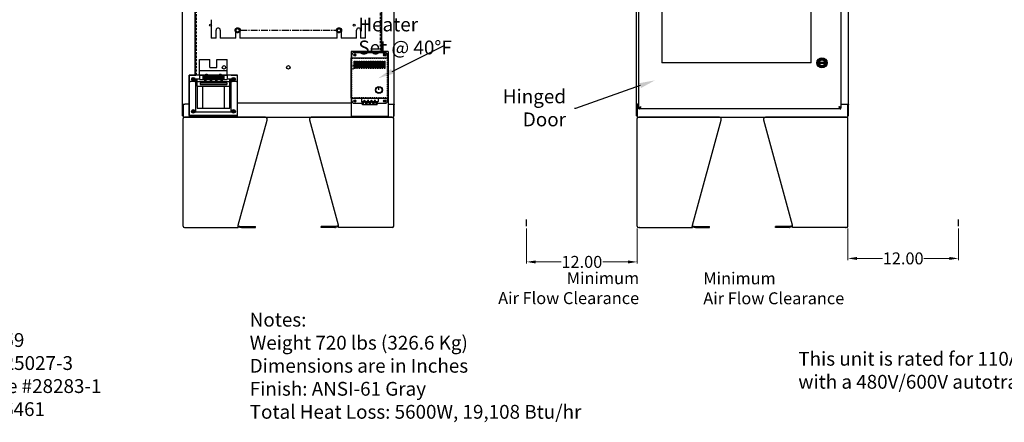
# Model space of a CAD drawing. Units: inches. Extents: x -46 to 240, y -17 to 106.
# Drawn here: x 38 to 145, y -17 to 26 of the extents above; entities that cross this region are included whole.
import ezdxf
from ezdxf import colors
from ezdxf.entities.mleader import LeaderData, LeaderLine
from ezdxf.math import Vec2, Vec3

# ---------------------------------------------------------------- set-up
doc = ezdxf.new("R2010")
doc.units = ezdxf.units.IN
doc.header["$MEASUREMENT"] = 0
for name, pattern in [('CENTER2', [1.125, 0.75, -0.125, 0.125, -0.125]), ('HIDDEN', [0.375, 0.25, -0.125]), ('HIDDEN2', [0.1875, 0.125, -0.0625]), ('SHORT_DASH', [0.125, 0.0625, -0.0625])]:
    doc.linetypes.add(name, pattern=pattern)
for name, color, linetype in [('02___PRT_ALL_AXES', 7, 'Continuous'), ('COMPONENTS', 4, 'Continuous'), ('DEFAULT_2', 8, 'HIDDEN'), ('DIM', 3, 'Continuous'), ('Floor Stand', 30, 'Continuous'), ('Heater', 3, 'Continuous'), ('Heater Bracket', 113, 'Continuous'), ('HIDDEN', 1, 'HIDDEN'), ('Latch', 50, 'HIDDEN2'), ('NOTES', 140, 'Continuous'), ('Panel', 3, 'Continuous')]:
    doc.layers.add(name, color=color, linetype=linetype)
doc.layers.add('AM_5', color=3, linetype='Continuous', lineweight=15)
doc.dimstyles.new('Standard$0', dxfattribs={"dimtxt": 1.3, "dimasz": 1, "dimexe": 0.18, "dimexo": 0.25, "dimgap": 0.09, "dimtad": 0, "dimtih": 1, "dimtoh": 1, "dimdec": 4, "dimzin": 0, "dimdsep": 46, "dimtxsty": 'Standard', "dimcen": 0.09, "dimclrd": 7, "dimclre": 7, "dimclrt": 7, "dimadec": 0, "dimazin": 0, "dimtfac": 1, "dimtdec": 4, "dimtofl": 0, "dimtmove": 0, "dimatfit": 3, "dimfxl": 1, "dimtolj": 1, "dimtzin": 0, "dimlwd": -1, "dimlwe": -1, "dimarcsym": 0})

# ---------------------------------------------------------------- blocks, each defined once
blk = doc.blocks.new('*D56')
at = {"layer": 'AM_5', "color": 7, "transparency": 16777216}
for p, q in [((127.61, 3.74), (127.61, 0.3)), ((139.61, 3.74), (139.61, 0.3)), ((128.61, 0.48), (131.35, 0.48)), ((138.61, 0.48), (135.86, 0.48))]:
    blk.add_line(p, q, dxfattribs=at)
for points in [[(128.61, 0.64), (128.61, 0.31), (127.61, 0.48)], [(138.61, 0.64), (138.61, 0.31), (139.61, 0.48)]]:
    blk.add_solid(points, dxfattribs=at)
at = {"layer": 'Defpoints', "color": 0, "transparency": 16777216}
for p in [(127.61, 3.99), (139.61, 3.99), (139.61, 0.48)]:
    blk.add_point(p, dxfattribs=at)
at = {"layer": 'AM_5', "color": 7, "transparency": 16777216, "insert": (133.61, 0.48), "char_height": 1.3, "attachment_point": 5}
blk.add_mtext('\\A1;12.00', dxfattribs=at)
blk = doc.blocks.new('*D57')
at = {"layer": 'AM_5', "color": 7, "transparency": 16777216}
for p, q in [((92.73, 3.74), (92.73, -0.08)), ((104.73, 3.74), (104.73, -0.08)), ((93.73, 0.1), (96.48, 0.1)), ((103.73, 0.1), (100.99, 0.1))]:
    blk.add_line(p, q, dxfattribs=at)
for points in [[(93.73, 0.26), (93.73, -0.07), (92.73, 0.1)], [(103.73, 0.26), (103.73, -0.07), (104.73, 0.1)]]:
    blk.add_solid(points, dxfattribs=at)
at = {"layer": 'Defpoints', "color": 0, "transparency": 16777216}
for p in [(92.73, 3.99), (104.73, 3.99), (92.73, 0.1)]:
    blk.add_point(p, dxfattribs=at)
at = {"layer": 'AM_5', "color": 7, "transparency": 16777216, "insert": (98.73, 0.1), "char_height": 1.3, "attachment_point": 5}
blk.add_mtext('\\A1;12.00', dxfattribs=at)

msp = doc.modelspace()

# ---------------------------------------------------------------- linework, layer by layer
at = {"color": 7, "linetype": 'Continuous'}
for p, q in [((55.375, 15.949), (55.375, 97.622)), ((78.375, 15.949), (78.375, 97.622)), ((104.669, 15.949), (104.669, 97.699)), ((127.669, 15.949), (127.669, 97.699)), ((104.919, 16.829), (104.919, 96.819)), ((126.857, 96.819), (126.857, 16.829)), ((55.472, 17.193), (55.375, 17.193)), ((55.435, 17.231), (55.625, 17.231)), ((55.437, 17.137), (55.437, 15.824)), ((55.625, 17.199), (55.5, 17.199)), ((77.706, 17.231), (78.314, 17.231)), ((78.25, 17.199), (77.706, 17.199)), ((78.277, 17.193), (78.375, 17.193)), ((78.312, 15.824), (78.312, 17.137)), ((104.767, 17.193), (104.669, 17.193)), ((104.73, 17.231), (104.919, 17.231)), ((104.732, 17.137), (104.732, 15.824)), ((104.919, 17.199), (104.794, 17.199)), ((126.857, 17.231), (127.609, 17.231)), ((127.544, 17.199), (126.857, 17.199)), ((127.572, 17.193), (127.669, 17.193)), ((127.607, 15.824), (127.607, 17.137)), ((104.919, 16.824), (104.93, 16.825)), ((104.919, 16.699), (104.919, 16.824)), ((126.857, 16.699), (104.919, 16.699)), ((104.92, 16.829), (104.921, 16.834)), ((104.92, 16.829), (104.964, 16.829)), ((105.14, 16.94), (105.169, 16.949)), ((126.856, 16.829), (126.812, 16.829)), ((126.846, 16.825), (126.857, 16.824)), ((126.856, 16.829), (126.855, 16.834)), ((126.857, 16.829), (126.856, 16.829)), ((126.857, 16.699), (126.857, 16.824)), ((55.375, 15.949), (55.437, 15.949)), ((55.437, 15.824), (78.312, 15.824)), ((78.375, 15.949), (78.312, 15.949)), ((104.669, 15.949), (104.732, 15.949)), ((104.732, 15.824), (127.607, 15.824)), ((127.669, 15.949), (127.607, 15.949))]:
    msp.add_line(p, q, dxfattribs=at)
at = {"color": 7}
for p, q in [((56.75, 20.373), (56.75, 96.34)), ((77, 22.924), (77, 96.34)), ((107.404, 28.917), (107.404, 21.721)), ((123.624, 21.721), (123.624, 28.917)), ((107.479, 21.721), (107.404, 21.721)), ((123.549, 21.721), (107.479, 21.721)), ((123.624, 21.721), (123.549, 21.721)), ((56.115, 17.231), (55.625, 17.231))]:
    msp.add_line(p, q, dxfattribs=at)
for p, q in [((58.496, 26.391), (58.496, 24.391)), ((75.256, 24.391), (75.256, 26.391)), ((59.032, 24.391), (59.032, 25.266)), ((59.47, 25.266), (59.47, 24.391)), ((61.157, 24.391), (61.157, 25.266)), ((61.595, 25.266), (61.595, 24.391)), ((72.157, 24.391), (72.157, 25.266)), ((72.595, 25.266), (72.595, 24.391)), ((74.282, 24.391), (74.282, 25.266)), ((74.72, 25.266), (74.72, 24.391)), ((59.032, 24.391), (58.496, 24.391)), ((61.157, 24.391), (59.47, 24.391)), ((72.157, 24.391), (61.595, 24.391)), ((74.282, 24.391), (72.595, 24.391)), ((75.256, 24.391), (74.72, 24.391))]:
    msp.add_line(p, q)
at = {"color": 7, "linetype": 'Continuous'}
for points in [[(55.414, 17.22), (55.406, 17.217), (55.402, 17.215), (55.399, 17.214), (55.395, 17.212), (55.392, 17.211), (55.389, 17.209), (55.386, 17.208), (55.384, 17.206), (55.382, 17.205), (55.38, 17.203), (55.378, 17.202), (55.377, 17.2), (55.376, 17.198), (55.375, 17.197), (55.375, 17.195), (55.375, 17.193)], [(55.435, 17.231), (55.433, 17.229), (55.431, 17.228), (55.428, 17.226), (55.425, 17.224), (55.421, 17.223), (55.418, 17.221), (55.414, 17.22)], [(55.53, 17.231), (55.53, 17.229), (55.53, 17.227), (55.53, 17.225), (55.53, 17.224), (55.53, 17.222), (55.529, 17.221), (55.528, 17.219), (55.527, 17.218), (55.525, 17.216), (55.524, 17.215), (55.522, 17.213), (55.521, 17.212), (55.519, 17.211), (55.517, 17.21), (55.515, 17.208), (55.512, 17.207), (55.51, 17.206), (55.508, 17.204), (55.506, 17.203), (55.505, 17.202), (55.503, 17.2), (55.502, 17.199)], [(78.219, 17.231), (78.219, 17.229), (78.219, 17.227), (78.219, 17.225), (78.219, 17.224), (78.22, 17.222), (78.221, 17.221), (78.221, 17.219), (78.223, 17.218), (78.224, 17.216), (78.226, 17.215), (78.227, 17.213), (78.229, 17.212), (78.231, 17.211), (78.233, 17.21), (78.235, 17.208), (78.237, 17.207), (78.239, 17.206), (78.241, 17.204), (78.243, 17.203), (78.245, 17.202), (78.246, 17.2), (78.247, 17.199)], [(78.314, 17.231), (78.316, 17.229), (78.319, 17.228), (78.321, 17.226), (78.325, 17.224), (78.328, 17.223), (78.332, 17.221), (78.336, 17.22), (78.34, 17.218), (78.343, 17.217), (78.347, 17.215), (78.351, 17.214), (78.354, 17.212), (78.357, 17.211), (78.36, 17.209), (78.363, 17.208), (78.366, 17.206), (78.368, 17.205), (78.37, 17.203), (78.371, 17.202), (78.373, 17.2), (78.373, 17.198), (78.374, 17.197), (78.375, 17.195), (78.375, 17.193)], [(104.709, 17.22), (104.701, 17.217), (104.697, 17.215), (104.693, 17.214), (104.69, 17.212), (104.687, 17.211), (104.684, 17.209), (104.681, 17.208), (104.678, 17.206), (104.676, 17.205), (104.674, 17.203), (104.673, 17.202), (104.672, 17.2), (104.671, 17.198), (104.67, 17.197), (104.67, 17.195), (104.669, 17.193)], [(104.73, 17.231), (104.728, 17.229), (104.726, 17.228), (104.723, 17.226), (104.72, 17.224), (104.716, 17.223), (104.712, 17.221), (104.709, 17.22)], [(104.825, 17.231), (104.825, 17.229), (104.825, 17.227), (104.825, 17.225), (104.825, 17.224), (104.824, 17.222), (104.824, 17.221), (104.823, 17.219), (104.822, 17.218), (104.82, 17.216), (104.819, 17.215), (104.817, 17.213), (104.815, 17.212), (104.813, 17.211), (104.811, 17.21), (104.809, 17.208), (104.807, 17.207), (104.805, 17.206), (104.803, 17.204), (104.801, 17.203), (104.799, 17.202), (104.798, 17.2), (104.797, 17.199)], [(127.514, 17.231), (127.514, 17.229), (127.514, 17.227), (127.514, 17.225), (127.514, 17.224), (127.515, 17.222), (127.515, 17.221), (127.516, 17.219), (127.517, 17.218), (127.519, 17.216), (127.52, 17.215), (127.522, 17.213), (127.524, 17.212), (127.525, 17.211), (127.528, 17.21), (127.53, 17.208), (127.532, 17.207), (127.534, 17.206), (127.536, 17.204), (127.538, 17.203), (127.54, 17.202), (127.541, 17.2), (127.542, 17.199)], [(127.609, 17.231), (127.611, 17.229), (127.613, 17.228), (127.616, 17.226), (127.619, 17.224), (127.623, 17.223), (127.626, 17.221), (127.63, 17.22), (127.634, 17.218), (127.638, 17.217), (127.642, 17.215), (127.645, 17.214), (127.649, 17.212), (127.652, 17.211), (127.655, 17.209), (127.658, 17.208), (127.66, 17.206), (127.663, 17.205), (127.664, 17.203), (127.666, 17.202), (127.667, 17.2), (127.668, 17.198), (127.669, 17.197), (127.669, 17.195), (127.669, 17.193)], [(104.919, 16.699), (104.93, 16.7), (104.94, 16.702), (104.951, 16.704), (104.961, 16.708), (104.971, 16.713), (104.982, 16.718), (104.992, 16.725), (105.003, 16.733), (105.013, 16.742), (105.024, 16.751), (105.034, 16.761), (105.044, 16.773), (105.055, 16.785), (105.065, 16.797), (105.076, 16.811), (105.086, 16.824), (105.096, 16.839), (105.107, 16.854), (105.117, 16.869), (105.128, 16.885), (105.138, 16.901), (105.149, 16.917), (105.159, 16.933), (105.169, 16.949)], [(104.921, 16.834), (104.923, 16.839), (104.926, 16.843), (104.93, 16.848), (104.935, 16.853), (104.94, 16.857), (104.946, 16.862), (104.953, 16.866), (104.961, 16.871), (104.969, 16.876), (104.978, 16.88), (104.988, 16.885), (104.998, 16.889), (105.009, 16.894), (105.021, 16.899), (105.032, 16.903), (105.045, 16.908), (105.058, 16.913), (105.071, 16.917), (105.084, 16.922), (105.098, 16.926), (105.112, 16.931), (105.126, 16.936), (105.14, 16.94)], [(104.93, 16.825), (104.94, 16.826), (104.951, 16.827), (104.961, 16.829)], [(104.961, 16.829), (104.971, 16.831), (104.982, 16.834), (104.992, 16.837), (105.003, 16.841), (105.013, 16.846), (105.024, 16.85), (105.034, 16.855), (105.044, 16.861)], [(105.044, 16.861), (105.055, 16.867), (105.065, 16.873)], [(105.065, 16.873), (105.076, 16.88), (105.086, 16.887), (105.096, 16.894), (105.107, 16.902), (105.117, 16.909), (105.128, 16.917), (105.138, 16.925), (105.149, 16.933), (105.159, 16.941), (105.169, 16.949)], [(105.07, 16.877), (105.071, 16.877), (105.077, 16.883), (105.084, 16.889), (105.091, 16.895), (105.098, 16.901), (105.106, 16.907), (105.115, 16.913), (105.123, 16.919), (105.132, 16.925), (105.141, 16.931), (105.151, 16.937), (105.16, 16.943), (105.169, 16.949)], [(126.607, 16.949), (126.617, 16.941), (126.628, 16.933), (126.638, 16.925), (126.649, 16.917), (126.659, 16.909), (126.669, 16.902), (126.68, 16.894), (126.69, 16.887), (126.701, 16.88)], [(126.706, 16.877), (126.705, 16.877), (126.699, 16.883), (126.692, 16.889), (126.685, 16.895), (126.678, 16.901), (126.67, 16.907), (126.662, 16.913), (126.653, 16.919), (126.644, 16.925), (126.635, 16.931), (126.626, 16.937), (126.616, 16.943), (126.607, 16.949)], [(126.607, 16.949), (126.617, 16.933), (126.628, 16.917), (126.638, 16.901), (126.649, 16.885), (126.659, 16.869), (126.669, 16.854), (126.68, 16.839), (126.69, 16.824), (126.701, 16.811), (126.711, 16.797), (126.721, 16.785), (126.732, 16.773), (126.742, 16.761), (126.753, 16.751), (126.763, 16.742), (126.774, 16.733), (126.784, 16.725), (126.794, 16.718), (126.805, 16.713), (126.815, 16.708), (126.826, 16.704), (126.836, 16.702), (126.846, 16.7), (126.857, 16.699)], [(126.855, 16.834), (126.853, 16.839), (126.85, 16.843), (126.846, 16.848), (126.842, 16.853), (126.836, 16.857), (126.83, 16.862), (126.823, 16.866), (126.815, 16.871), (126.807, 16.876), (126.798, 16.88), (126.788, 16.885), (126.778, 16.889), (126.767, 16.894), (126.756, 16.899), (126.744, 16.903), (126.732, 16.908), (126.719, 16.913), (126.706, 16.917), (126.692, 16.922), (126.678, 16.926), (126.664, 16.931), (126.65, 16.936), (126.636, 16.94), (126.607, 16.949)], [(126.701, 16.88), (126.711, 16.873), (126.721, 16.867), (126.732, 16.861)], [(126.732, 16.861), (126.742, 16.855), (126.753, 16.85), (126.763, 16.846), (126.774, 16.841), (126.784, 16.837), (126.794, 16.834), (126.805, 16.831)], [(126.805, 16.831), (126.815, 16.829), (126.826, 16.827), (126.836, 16.826), (126.846, 16.825)]]:
    msp.add_lwpolyline(points, dxfattribs=at)
at = {"linetype": 'Continuous'}
for centre in [(58.425, 25.803), (74.025, 25.803)]:
    msp.add_circle(centre, 0.11, dxfattribs=at)
at = {"color": 7, "linetype": 'Continuous'}
for centre, radius in [((61.376, 25.242), 0.198), ((61.376, 25.242), 0.188), ((72.376, 25.242), 0.198), ((72.376, 25.242), 0.188)]:
    msp.add_circle(centre, radius, dxfattribs=at)
for centre in [(59.876, 21.217), (66.876, 21.217), (73.876, 21.217)]:
    msp.add_circle(centre, 0.188)
for centre in [(59.251, 25.266), (61.376, 25.266), (72.376, 25.266), (74.501, 25.266)]:
    msp.add_arc(centre, 0.219, 0, 180)
for centre, start, end in [((55.5, 17.137), 90, 180), ((78.25, 17.137), 0, 90), ((104.794, 17.137), 90, 180), ((127.544, 17.137), 0, 90)]:
    msp.add_arc(centre, 0.0625, start, end, dxfattribs=at)
at = {"layer": '02___PRT_ALL_AXES', "color": 3, "linetype": 'Continuous'}
for centre in [(61.376, 25.242), (72.376, 25.242)]:
    msp.add_circle(centre, 0.25, dxfattribs=at)
at = {"layer": 'COMPONENTS', "color": 7}
for p, q in [((57.24, 20.872), (57.24, 22.062)), ((57.24, 22.062), (58.365, 22.062)), ((58.365, 21.215), (58.365, 22.062)), ((59.115, 21.215), (59.115, 22.062)), ((59.115, 22.062), (60.24, 22.062)), ((60.24, 20.872), (60.24, 22.062)), ((61.365, 20.374), (56.115, 20.374)), ((56.115, 15.999), (56.115, 20.374)), ((56.122, 20.373), (56.122, 15.924)), ((56.122, 20.373), (56.831, 20.373)), ((57.24, 20.872), (60.24, 20.872)), ((57.24, 20.372), (57.24, 20.872)), ((57.24, 20.372), (60.24, 20.372)), ((57.244, 20.374), (60.236, 20.374)), ((57.244, 20.374), (57.244, 19.882)), ((57.604, 20.374), (57.604, 19.974)), ((57.86, 20.394), (57.86, 20.375)), ((58.125, 20.394), (57.86, 20.394)), ((58.104, 20.374), (58.104, 19.974)), ((58.125, 20.394), (58.125, 20.375)), ((58.195, 20.374), (58.195, 19.974)), ((58.365, 21.215), (59.115, 21.215)), ((58.695, 20.374), (58.695, 19.974)), ((58.786, 20.374), (58.786, 19.974)), ((59.286, 20.374), (59.286, 19.974)), ((59.621, 20.393), (59.356, 20.393)), ((59.356, 20.393), (59.356, 20.374)), ((59.376, 20.374), (59.376, 19.974)), ((59.621, 20.393), (59.621, 20.374)), ((59.876, 20.374), (59.876, 19.974)), ((60.236, 20.374), (60.236, 19.882)), ((60.24, 20.372), (60.24, 20.872)), ((60.65, 20.373), (61.358, 20.373)), ((61.358, 15.924), (61.358, 20.373)), ((61.365, 15.999), (61.365, 20.374)), ((56.122, 19.783), (56.122, 20.304)), ((56.713, 19.665), (56.24, 19.665)), ((56.506, 19.952), (56.478, 19.952)), ((56.478, 19.914), (56.478, 19.952)), ((56.506, 19.914), (56.478, 19.914)), ((56.536, 20.01), (56.536, 19.982)), ((56.536, 20.01), (56.574, 20.01)), ((56.536, 19.884), (56.536, 19.856)), ((56.574, 19.856), (56.536, 19.856)), ((56.574, 20.01), (56.574, 19.982)), ((56.574, 19.884), (56.574, 19.856)), ((56.632, 19.952), (56.604, 19.952)), ((56.632, 19.914), (56.604, 19.914)), ((56.632, 19.914), (56.632, 19.952)), ((56.831, 16.397), (56.831, 19.98)), ((56.831, 19.98), (57.244, 19.98)), ((56.831, 19.783), (56.831, 19.98)), ((56.969, 19.696), (56.969, 19.98)), ((56.969, 19.696), (60.512, 19.696)), ((56.969, 19.184), (56.969, 19.696)), ((57.244, 19.882), (60.236, 19.882)), ((57.284, 19.519), (60.197, 19.519)), ((57.284, 19.519), (57.284, 19.361)), ((57.284, 19.361), (60.197, 19.361)), ((57.604, 20.219), (58.104, 20.219)), ((57.604, 20.169), (58.104, 20.169)), ((57.604, 20.119), (58.104, 20.119)), ((57.604, 19.974), (58.104, 19.974)), ((57.785, 19.882), (57.785, 19.693)), ((57.924, 19.882), (57.924, 19.693)), ((58.195, 20.219), (58.695, 20.219)), ((58.195, 20.169), (58.695, 20.169)), ((58.195, 20.119), (58.695, 20.119)), ((58.195, 19.974), (58.695, 19.974)), ((58.375, 19.882), (58.375, 19.693)), ((58.514, 19.882), (58.514, 19.693)), ((58.786, 20.219), (59.286, 20.219)), ((58.786, 20.169), (59.286, 20.169)), ((58.786, 20.119), (59.286, 20.119)), ((58.786, 19.974), (59.286, 19.974)), ((58.966, 19.882), (58.966, 19.693)), ((59.105, 19.882), (59.105, 19.693)), ((59.376, 20.219), (59.876, 20.219)), ((59.376, 20.169), (59.876, 20.169)), ((59.376, 20.119), (59.876, 20.119)), ((59.376, 19.974), (59.876, 19.974)), ((59.557, 19.882), (59.557, 19.693)), ((59.696, 19.882), (59.696, 19.693)), ((60.197, 19.519), (60.197, 19.361)), ((60.236, 19.98), (60.65, 19.98)), ((60.512, 19.696), (60.512, 19.98)), ((60.512, 19.184), (60.512, 19.696)), ((60.65, 16.397), (60.65, 19.98)), ((60.65, 19.783), (60.65, 19.98)), ((61.24, 19.665), (60.768, 19.665)), ((60.851, 19.914), (60.851, 19.952)), ((60.879, 19.952), (60.851, 19.952)), ((60.879, 19.914), (60.851, 19.914)), ((60.909, 20.01), (60.909, 19.982)), ((60.909, 20.01), (60.946, 20.01)), ((60.909, 19.884), (60.909, 19.856)), ((60.946, 19.856), (60.909, 19.856)), ((60.946, 20.01), (60.946, 19.982)), ((60.946, 19.884), (60.946, 19.856)), ((61.005, 19.952), (60.976, 19.952)), ((61.005, 19.914), (60.976, 19.914)), ((61.005, 19.914), (61.005, 19.952)), ((61.358, 19.783), (61.358, 20.304)), ((56.969, 19.184), (56.969, 16.782)), ((56.969, 19.184), (60.512, 19.184)), ((57.559, 19.184), (57.559, 16.782)), ((59.921, 19.184), (59.921, 16.782)), ((60.512, 16.782), (60.512, 19.184)), ((56.122, 16.035), (61.358, 16.035)), ((56.506, 16.459), (56.478, 16.459)), ((56.478, 16.421), (56.478, 16.459)), ((56.506, 16.421), (56.478, 16.421)), ((56.536, 16.517), (56.536, 16.489)), ((56.536, 16.517), (56.574, 16.517)), ((56.536, 16.391), (56.536, 16.363)), ((56.574, 16.363), (56.536, 16.363)), ((56.574, 16.517), (56.574, 16.489)), ((56.574, 16.391), (56.574, 16.363)), ((56.632, 16.459), (56.604, 16.459)), ((56.632, 16.421), (56.604, 16.421)), ((56.632, 16.421), (56.632, 16.459)), ((56.831, 16.397), (60.65, 16.397)), ((56.969, 16.782), (60.512, 16.782)), ((60.851, 16.421), (60.851, 16.459)), ((60.879, 16.459), (60.851, 16.459)), ((60.879, 16.421), (60.851, 16.421)), ((60.909, 16.517), (60.946, 16.517)), ((60.909, 16.517), (60.909, 16.489)), ((60.909, 16.391), (60.909, 16.363)), ((60.946, 16.363), (60.909, 16.363)), ((60.946, 16.517), (60.946, 16.489)), ((60.946, 16.391), (60.946, 16.363)), ((61.005, 16.459), (60.976, 16.459)), ((61.005, 16.421), (60.976, 16.421)), ((61.005, 16.421), (61.005, 16.459)), ((56.115, 15.999), (56.122, 15.999)), ((56.122, 15.924), (61.358, 15.924)), ((61.358, 15.999), (61.365, 15.999))]:
    msp.add_line(p, q, dxfattribs=at)
for centre, radius in [((56.555, 19.933), 0.197), ((56.555, 19.933), 0.154), ((60.928, 19.933), 0.197), ((60.928, 19.933), 0.154), ((56.555, 16.44), 0.197), ((56.555, 16.44), 0.154), ((60.928, 16.44), 0.197), ((60.928, 16.44), 0.154)]:
    msp.add_circle(centre, radius, dxfattribs=at)
for centre, radius, start, end in [((57.854, 20.105), 0.209, 42.78581, 137.21419), ((57.992, 20.287), 0.171, 39.01988, 140.98012), ((58.445, 20.105), 0.209, 42.78581, 137.21419), ((59.036, 20.105), 0.209, 42.78581, 137.21419), ((59.488, 20.285), 0.171, 39.01988, 140.98012), ((59.626, 20.105), 0.209, 42.78581, 137.21419), ((56.24, 19.783), 0.118, 180, 270), ((56.506, 19.982), 0.03, 270, 0), ((56.506, 19.884), 0.03, 0, 90), ((56.604, 19.982), 0.03, 180, 270), ((56.604, 19.884), 0.03, 90, 180), ((56.713, 19.783), 0.118, 270, 0), ((57.854, 20.219), 0.156, 169.56971, 180), ((57.854, 20.219), 0.156, 0, 10.43029), ((58.445, 20.219), 0.156, 169.56971, 180), ((58.445, 20.219), 0.156, 0, 10.43029), ((59.036, 20.219), 0.156, 169.56971, 180), ((59.036, 20.219), 0.156, 0, 10.43029), ((59.626, 20.219), 0.156, 169.56971, 180), ((59.626, 20.219), 0.156, 0, 10.43029), ((60.768, 19.783), 0.118, 180, 270), ((60.879, 19.982), 0.03, 270, 0), ((60.879, 19.884), 0.03, 0, 90), ((60.976, 19.982), 0.03, 180, 270), ((60.976, 19.884), 0.03, 90, 180), ((61.24, 19.783), 0.118, 270, 0), ((56.506, 16.489), 0.03, 270, 0), ((56.506, 16.391), 0.03, 0, 90), ((56.604, 16.489), 0.03, 180, 270), ((56.604, 16.391), 0.03, 90, 180), ((60.879, 16.489), 0.03, 270, 0), ((60.879, 16.391), 0.03, 0, 90), ((60.976, 16.489), 0.03, 180, 270), ((60.976, 16.391), 0.03, 90, 180)]:
    msp.add_arc(centre, radius, start, end, dxfattribs=at)
at = {"layer": 'DEFAULT_2', "color": 8, "linetype": 'HIDDEN'}
for centre, radius in [((61.376, 25.242), 0.28), ((61.376, 25.242), 0.27), ((61.376, 25.242), 0.249), ((72.376, 25.242), 0.28), ((72.376, 25.242), 0.27), ((72.376, 25.242), 0.249)]:
    msp.add_circle(centre, radius, dxfattribs=at)
at = {"layer": 'DIM', "linetype": 'CENTER2'}
msp.add_line((61.656, 25.242), (72.096, 25.242), dxfattribs=at)
at = {"layer": 'Floor Stand', "color": 7}
for p, q in [((55.437, 3.988), (55.437, 15.658)), ((64.394, 15.824), (55.603, 15.824)), ((64.56, 15.481), (64.56, 15.658)), ((69.189, 15.479), (69.189, 15.658)), ((78.146, 15.824), (69.355, 15.824)), ((78.312, 3.986), (78.312, 15.658)), ((104.732, 3.988), (104.732, 15.658)), ((113.689, 15.824), (104.898, 15.824)), ((113.855, 15.481), (113.855, 15.658)), ((118.484, 15.479), (118.484, 15.658)), ((127.441, 15.824), (118.65, 15.824)), ((127.607, 3.986), (127.607, 15.658)), ((92.732, 3.988), (92.732, 4.718)), ((139.607, 3.986), (139.607, 4.716))]:
    msp.add_line(p, q, dxfattribs=at)
at = {"layer": 'Floor Stand', "color": 7, "linetype": 'Continuous'}
for p, q in [((61.437, 4.071), (64.56, 15.481)), ((72.312, 4.069), (69.189, 15.479)), ((110.732, 4.071), (113.855, 15.481)), ((121.607, 4.069), (118.484, 15.479)), ((55.604, 3.822), (61.437, 3.822)), ((55.68, 3.822), (55.665, 3.83)), ((61.437, 3.822), (61.437, 4.071)), ((61.437, 3.921), (61.776, 3.83)), ((61.454, 4.024), (61.803, 3.931)), ((61.82, 3.929), (63.306, 3.929)), ((61.82, 3.825), (63.306, 3.825)), ((63.306, 3.825), (63.306, 3.929)), ((71.93, 3.927), (70.444, 3.927)), ((70.444, 3.823), (70.444, 3.927)), ((71.93, 3.823), (70.444, 3.823)), ((72.295, 4.022), (71.946, 3.929)), ((72.312, 3.919), (71.973, 3.828)), ((72.312, 3.82), (72.312, 4.069)), ((78.146, 3.82), (72.312, 3.82)), ((78.07, 3.82), (78.085, 3.828)), ((104.898, 3.822), (110.732, 3.822)), ((104.975, 3.822), (104.959, 3.83)), ((110.732, 3.822), (110.732, 4.071)), ((110.732, 3.921), (111.071, 3.83)), ((110.749, 4.024), (111.098, 3.931)), ((111.114, 3.929), (112.6, 3.929)), ((111.114, 3.825), (112.6, 3.825)), ((112.6, 3.825), (112.6, 3.929)), ((121.225, 3.927), (119.738, 3.927)), ((119.738, 3.823), (119.738, 3.927)), ((121.225, 3.823), (119.738, 3.823)), ((121.59, 4.022), (121.241, 3.929)), ((121.607, 3.919), (121.268, 3.828)), ((121.607, 3.82), (121.607, 4.069)), ((127.44, 3.82), (121.607, 3.82)), ((127.364, 3.82), (127.379, 3.828))]:
    msp.add_line(p, q, dxfattribs=at)
at = {"layer": 'Floor Stand', "color": 7, "linetype": 'HIDDEN'}
for p, q in [((61.427, 3.924), (61.437, 3.921)), ((62.337, 3.825), (62.337, 3.929)), ((62.775, 3.825), (62.775, 3.929)), ((70.975, 3.823), (70.975, 3.927)), ((71.412, 3.823), (71.412, 3.927)), ((72.322, 3.922), (72.312, 3.919)), ((110.722, 3.924), (110.732, 3.921)), ((111.632, 3.825), (111.632, 3.929)), ((112.069, 3.825), (112.069, 3.929)), ((120.27, 3.823), (120.27, 3.927)), ((120.707, 3.823), (120.707, 3.927)), ((121.617, 3.922), (121.607, 3.919))]:
    msp.add_line(p, q, dxfattribs=at)
at = {"layer": 'Floor Stand', "color": 7}
for centre, start, end in [((55.603, 15.658), 90, 180), ((64.394, 15.658), 0, 90), ((69.355, 15.658), 90, 180), ((78.146, 15.658), 0, 90), ((104.898, 15.658), 90, 180), ((113.689, 15.658), 0, 90), ((118.65, 15.658), 90, 180), ((127.441, 15.658), 0, 90)]:
    msp.add_arc(centre, 0.166, start, end, dxfattribs=at)
at = {"layer": 'Floor Stand', "color": 7, "linetype": 'Continuous'}
for centre, radius, start, end in [((55.604, 3.988), 0.166, 180, 270), ((61.82, 3.991), 0.166, 255, 270), ((61.82, 3.991), 0.0625, 255, 270), ((71.93, 3.989), 0.0625, 270, 285), ((71.93, 3.989), 0.166, 270, 285), ((78.146, 3.986), 0.166, 270, 0), ((104.898, 3.988), 0.166, 180, 270), ((111.114, 3.991), 0.166, 255, 270), ((111.114, 3.991), 0.0625, 255, 270), ((121.225, 3.989), 0.0625, 270, 285), ((121.225, 3.989), 0.166, 270, 285), ((127.44, 3.986), 0.166, 270, 0)]:
    msp.add_arc(centre, radius, start, end, dxfattribs=at)
at = {"layer": 'Floor Stand', "color": 7, "linetype": 'HIDDEN'}
for centre, radius, start, end in [((61.411, 3.863), 0.166, 75, 90), ((61.411, 3.863), 0.0625, 75, 90), ((72.338, 3.861), 0.166, 90, 105), ((72.338, 3.861), 0.0625, 90, 105), ((110.706, 3.863), 0.166, 75, 90), ((110.706, 3.863), 0.0625, 75, 90), ((121.633, 3.861), 0.166, 90, 105), ((121.633, 3.861), 0.0625, 90, 105)]:
    msp.add_arc(centre, radius, start, end, dxfattribs=at)
at = {"layer": 'Heater', "color": 7, "linetype": 'Continuous'}
for p, q in [((73.768, 22.265), (73.768, 22.574)), ((74.018, 22.824), (77.393, 22.824)), ((77.643, 22.265), (77.643, 22.574)), ((73.706, 17.885), (73.706, 22.265)), ((73.706, 22.265), (77.706, 22.265)), ((74.019, 21.137), (74.019, 21.887)), ((74.019, 21.887), (74.144, 21.887)), ((74.144, 21.137), (74.144, 21.887)), ((74.269, 21.137), (74.269, 21.887)), ((74.269, 21.887), (74.394, 21.887)), ((74.394, 21.137), (74.394, 21.887)), ((74.519, 21.137), (74.519, 21.887)), ((74.519, 21.887), (74.644, 21.887)), ((74.644, 21.137), (74.644, 21.887)), ((74.769, 21.137), (74.769, 21.887)), ((74.769, 21.887), (74.894, 21.887)), ((74.894, 21.137), (74.894, 21.887)), ((75.019, 21.137), (75.019, 21.887)), ((75.019, 21.887), (75.144, 21.887)), ((75.144, 21.137), (75.144, 21.887)), ((75.269, 21.137), (75.269, 21.887)), ((75.269, 21.887), (75.394, 21.887)), ((75.394, 21.137), (75.394, 21.887)), ((75.519, 21.137), (75.519, 21.887)), ((75.519, 21.887), (75.644, 21.887)), ((75.644, 21.137), (75.644, 21.887)), ((75.769, 21.137), (75.769, 21.887)), ((75.769, 21.887), (75.894, 21.887)), ((75.894, 21.137), (75.894, 21.887)), ((76.019, 21.137), (76.019, 21.887)), ((76.019, 21.887), (76.144, 21.887)), ((76.144, 21.137), (76.144, 21.887)), ((76.269, 21.137), (76.269, 21.887)), ((76.269, 21.887), (76.394, 21.887)), ((76.394, 21.137), (76.394, 21.887)), ((76.519, 21.137), (76.519, 21.887)), ((76.519, 21.887), (76.644, 21.887)), ((76.644, 21.137), (76.644, 21.887)), ((76.769, 21.137), (76.769, 21.887)), ((76.769, 21.887), (76.894, 21.887)), ((76.894, 21.137), (76.894, 21.887)), ((77.019, 21.137), (77.019, 21.887)), ((77.019, 21.887), (77.144, 21.887)), ((77.144, 21.137), (77.144, 21.887)), ((77.269, 21.137), (77.269, 21.887)), ((77.269, 21.887), (77.394, 21.887)), ((77.394, 21.137), (77.394, 21.887)), ((77.706, 17.885), (77.706, 22.265)), ((74.019, 21.137), (74.144, 21.137)), ((74.269, 21.137), (74.394, 21.137)), ((74.519, 21.137), (74.644, 21.137)), ((74.769, 21.137), (74.894, 21.137)), ((75.019, 21.137), (75.144, 21.137)), ((75.269, 21.137), (75.394, 21.137)), ((75.519, 21.137), (75.644, 21.137)), ((75.769, 21.137), (75.894, 21.137)), ((76.019, 21.137), (76.144, 21.137)), ((76.269, 21.137), (76.394, 21.137)), ((76.519, 21.137), (76.644, 21.137)), ((76.769, 21.137), (76.894, 21.137)), ((77.019, 21.137), (77.144, 21.137)), ((77.269, 21.137), (77.394, 21.137)), ((76.706, 18.762), (76.706, 19.087)), ((73.706, 17.885), (77.706, 17.885)), ((73.768, 17.576), (73.768, 17.885)), ((74.018, 17.326), (75.039, 17.326)), ((74.8, 17.885), (74.8, 17.513)), ((74.8, 17.513), (75.081, 17.513)), ((74.821, 17.513), (74.821, 17.468)), ((74.906, 17.139), (74.906, 17.295)), ((74.956, 17.295), (74.906, 17.295)), ((76.506, 17.139), (74.906, 17.139)), ((75.081, 17.42), (75.081, 17.576)), ((75.206, 17.42), (75.206, 17.576)), ((75.206, 17.513), (75.456, 17.513)), ((75.248, 17.326), (75.414, 17.326)), ((75.315, 17.472), (75.315, 17.432)), ((75.315, 17.472), (75.347, 17.472)), ((75.347, 17.472), (75.347, 17.432)), ((75.456, 17.42), (75.456, 17.576)), ((75.581, 17.42), (75.581, 17.576)), ((75.581, 17.513), (75.831, 17.513)), ((75.623, 17.326), (75.789, 17.326)), ((75.69, 17.472), (75.69, 17.432)), ((75.69, 17.472), (75.722, 17.472)), ((75.722, 17.472), (75.722, 17.432)), ((75.831, 17.42), (75.831, 17.576)), ((75.956, 17.42), (75.956, 17.576)), ((75.956, 17.513), (76.206, 17.513)), ((75.998, 17.326), (76.164, 17.326)), ((76.065, 17.472), (76.065, 17.432)), ((76.065, 17.472), (76.097, 17.472)), ((76.097, 17.472), (76.097, 17.432)), ((76.206, 17.42), (76.206, 17.576)), ((76.331, 17.42), (76.331, 17.576)), ((76.331, 17.513), (76.612, 17.513)), ((76.373, 17.326), (77.393, 17.326)), ((76.506, 17.295), (76.456, 17.295)), ((76.506, 17.139), (76.506, 17.295)), ((76.591, 17.513), (76.591, 17.468)), ((76.612, 17.885), (76.612, 17.513)), ((77.643, 17.576), (77.643, 17.885))]:
    msp.add_line(p, q, dxfattribs=at)
at = {"layer": 'Heater', "color": 7, "linetype": 'SHORT_DASH'}
for p, q in [((73.768, 17.885), (73.768, 22.265)), ((73.768, 22.203), (77.644, 22.203)), ((77.644, 17.885), (77.644, 22.265)), ((73.768, 17.948), (77.644, 17.948)), ((76.506, 17.189), (74.906, 17.189))]:
    msp.add_line(p, q, dxfattribs=at)
at = {"layer": 'Heater', "color": 7, "linetype": 'Continuous'}
for centre, radius in [((74.086, 22.574), 0.125), ((77.336, 22.574), 0.125), ((76.706, 18.762), 0.385), ((76.706, 18.762), 0.325), ((74.086, 17.574), 0.125), ((77.336, 17.574), 0.125)]:
    msp.add_circle(centre, radius, dxfattribs=at)
for centre, radius, start, end in [((74.018, 22.574), 0.25, 90, 180), ((77.393, 22.574), 0.25, 0, 90), ((74.018, 17.576), 0.25, 180, 270), ((74.956, 17.701), 0.27, 239.93861, 297.63393), ((74.956, 17.42), 0.125, 270, 0), ((75.144, 17.576), 0.0625, 0.00004, 179.99996), ((75.331, 17.701), 0.27, 242.36606, 266.59623), ((75.331, 17.42), 0.125, 180.00004, 359.99998), ((75.331, 17.701), 0.27, 273.40358, 297.63393), ((75.519, 17.576), 0.0625, 0.00004, 179.99996), ((75.706, 17.701), 0.27, 242.36606, 266.59623), ((75.706, 17.42), 0.125, 180.00004, 359.99998), ((75.706, 17.701), 0.27, 273.40358, 297.63393), ((75.894, 17.576), 0.0625, 0.00004, 179.99996), ((76.081, 17.701), 0.27, 242.36606, 266.59623), ((76.081, 17.42), 0.125, 180.00004, 359.99998), ((76.081, 17.701), 0.27, 273.40358, 297.63393), ((76.269, 17.576), 0.0625, 0.00004, 179.99996), ((76.456, 17.701), 0.27, 242.36606, 300.0611), ((76.456, 17.42), 0.125, 180, 270), ((77.393, 17.576), 0.25, 270, 0)]:
    msp.add_arc(centre, radius, start, end, dxfattribs=at)
at = {"layer": 'Heater Bracket', "color": 7}
for p, q in [((73.706, 22.924), (73.706, 15.924)), ((77.706, 22.924), (73.706, 22.924)), ((77.706, 22.924), (77.706, 15.924)), ((73.706, 15.924), (77.706, 15.924))]:
    msp.add_line(p, q, dxfattribs=at)
for centre in [(74.086, 22.574), (77.336, 22.574), (74.086, 17.574), (77.336, 17.574)]:
    msp.add_circle(centre, 0.0865, dxfattribs=at)
at = {"layer": 'HIDDEN', "linetype": 'HIDDEN'}
for p, q in [((56.906, 20.374), (56.906, 94.215)), ((76.843, 94.215), (76.843, 22.924))]:
    msp.add_line(p, q, dxfattribs=at)
at = {"layer": 'HIDDEN', "linetype": 'Continuous'}
msp.add_line((72.381, 24.952), (72.376, 24.952), dxfattribs=at)
at = {"layer": 'Latch', "color": 7, "linetype": 'Continuous'}
for p, q in [((125.109, 21.741), (124.484, 21.741)), ((124.484, 21.662), (125.109, 21.662))]:
    msp.add_line(p, q, dxfattribs=at)
for radius in [0.551, 0.433, 0.329, 0.317, 0.315]:
    msp.add_circle((124.797, 21.702), radius, dxfattribs=at)
at = {"layer": 'Panel', "linetype": 'Continuous'}
for p, q in [((56.781, 20.374), (56.781, 94.215)), ((76.968, 94.215), (76.968, 22.924)), ((73.706, 17.322), (61.358, 17.322))]:
    msp.add_line(p, q, dxfattribs=at)

# ---------------------------------------------------------------- texts
at = {"layer": 'NOTES', "color": 7, "attachment_point": 9}
for s, insert, char_height in [('\\pxql;Enclosure\\PHeater\\PSet @ 40%%DF', (84.71, 22.623), 1.5), ('\\pxqr;Minimum\\PAir Flow Clearance', (104.948, -4.482), 1.3), ('\\pxql;Minimum\\PAir Flow Clearance', (127.366, -4.502), 1.3)]:
    msp.add_mtext(s, dxfattribs=dict(at, insert=insert, char_height=char_height))
at = {"layer": 'NOTES', "color": 7, "char_height": 1.5}
for s, insert, width, attachment_point in [('Hinged\\PDoor', (97.008, 14.348), 2.12061, 9), ('Drawings:\\PGeneral Schematic: 28359\\PCustomer Connection #25027-3\\PInterface/Display Module #28283-1\\PCurrent Transformer #26461', (13.536, -5.132), 52.81807, 1), ('Notes:\\PWeight 720 lbs (326.6 Kg)\\PDimensions are in Inches\\PFinish: ANSI-61 Gray\\PTotal Heat Loss: 5600W, 19,108 Btu/hr', (62.678, -5.424), 59.4299, 1), ('\\PThis unit is rated for 110A when applied \\Pwith a 480V/600V autotransformer.', (122.227, -7.164), 59.4299, 1)]:
    msp.add_mtext(s, dxfattribs=dict(at, insert=insert, width=width, attachment_point=attachment_point))

# ---------------------------------------------------------------- dimensions: what is measured, and where the dimension line sits
at = {"layer": 'AM_5'}
for base, p1, p2, override, picture, middle in [((92.732, 0.095), (104.732, 3.988), (92.732, 3.988), {"dimdec": 2}, '*D57', (98.732, 0.095)), ((139.607, 0.475), (127.607, 3.986), (139.607, 3.986), {"dimdec": 2, "dimpost": ''}, '*D56', (133.607, 0.475))]:
    dim = msp.add_linear_dim(base=base, p1=p1, p2=p2, angle=0, dimstyle='Standard$0', override=override, dxfattribs=at)
    dim.commit()
    dim.dimension.update_dxf_attribs({"geometry": picture, "text_midpoint": middle})

# ---------------------------------------------------------------- leaders
at = {"layer": 'NOTES', "color": 7}
ml = msp.add_multileader_mtext('Standard', dxfattribs=at)
ml.set_content('', color=7)
ml.set_leader_properties(color=256, linetype='ByLayer', lineweight=-1)
ml.build(insert=Vec2(0, 0))
ml.multileader.update_dxf_attribs({"has_dogleg": 0, "text_right_attachment_type": 6, "dogleg_length": 0.36, "arrow_head_size": 1.7})
ctx = ml.context
ctx.base_point, ctx.char_height, ctx.arrow_head_size, ctx.landing_gap_size, ctx.plane_origin = Vec3(83.781, 23.601), 1.3, 1.7, 0.09, Vec3(76.615, 20.021)
ctx.right_attachment = 6
notes = []
notes.append((ctx, [(0, (1, 1, 0), (83.421, 23.601), (1, 0), 0.36, [(0, [(76.615, 20.021)], 0, [])])]))
ctx.mtext.insert, ctx.mtext.flow_direction = Vec3(83.871, 24.251), 5
ml = msp.add_multileader_mtext('Standard', dxfattribs=at)
ml.set_content('', color=7)
ml.set_leader_properties(color=256, linetype='ByLayer', lineweight=-1)
ml.build(insert=Vec2(0, 0))
ml.multileader.update_dxf_attribs({"has_dogleg": 0, "text_right_attachment_type": 6, "dogleg_length": 0.36, "arrow_head_size": 1.7})
ctx = ml.context
ctx.base_point, ctx.char_height, ctx.arrow_head_size, ctx.landing_gap_size, ctx.plane_origin = Vec3(97.846, 17.386), 1.3, 1.7, 0.09, Vec3(106.665, 19.807)
ctx.right_attachment, ctx.text_align_type = 6, 2
notes.append((ctx, [(0, (1, 1, 0), (98.386, 16.736), (-1, 0), 0.36, [(0, [(106.665, 19.807)], 0, [])])]))
ctx.mtext.insert, ctx.mtext.alignment, ctx.mtext.flow_direction = Vec3(97.936, 18.036), 3, 5
for ctx, leaders in notes:
    for number, flags, end, landing, length, lines in leaders:
        leader = LeaderData()
        leader.index, (leader.has_last_leader_line, leader.has_dogleg_vector, leader.attachment_direction) = number, flags
        leader.last_leader_point, leader.dogleg_vector, leader.dogleg_length = Vec3(end), Vec3(landing), length
        for number, points, colour, breaks in lines:
            line = LeaderLine()
            line.index, line.vertices, line.color, line.breaks = number, Vec3.list(points), colors.encode_raw_color(colour), breaks
            leader.lines.append(line)
        ctx.leaders.append(leader)

doc.saveas('drawing.dxf')
